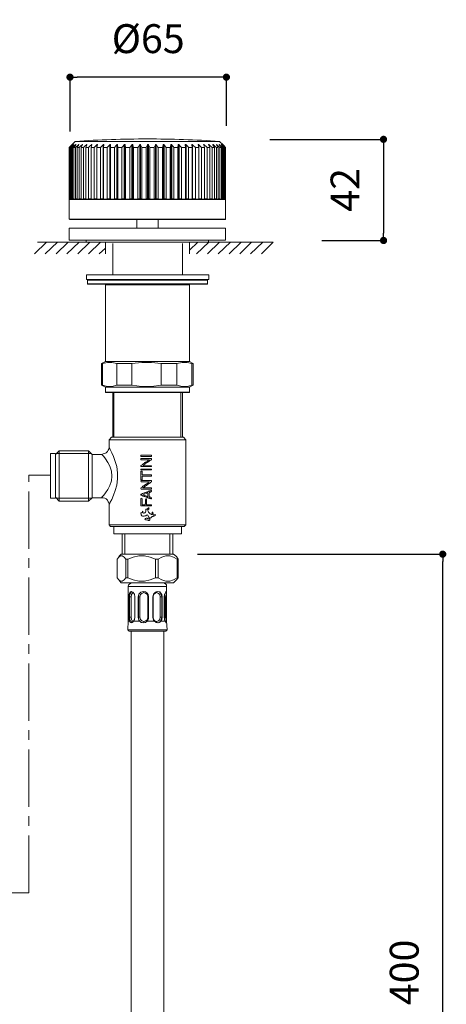
# Model space of a CAD drawing. Units: millimetres. Extents: x 0 to 1050, y 0 to 1485.
# Drawn here: x 334 to 511, y 417 to 826 of the extents above; entities that cross this region are included whole.
import ezdxf

# ---------------------------------------------------------------- set-up
doc = ezdxf.new("R2010")
doc.units = ezdxf.units.MM
doc.header["$LTSCALE"] = 2.5
doc.header["$PDMODE"] = 1
doc.header["$PDSIZE"] = -2
doc.linetypes.add('CENTER2', pattern=[28.575, 19.05, -3.175, 3.175, -3.175])
doc.linetypes.add('HIDDEN', pattern=[9.525, 6.35, -3.175])
for name, color, linetype, lineweight in [('DIM', 3, 'Continuous', 13), ('HIDDEN', 8, 'HIDDEN', 20), ('MODEL', 7, 'Continuous', 20)]:
    doc.layers.add(name, color=color, linetype=linetype, lineweight=lineweight)
doc.styles.add('ＭＳ ゴシック', font='msgothic.ttc', dxfattribs={"bigfont": 'ＭＳ ゴシック'})
doc.dimstyles.new('tfrom線あり', dxfattribs={"dimtxt": 12, "dimasz": 3, "dimexe": 0, "dimexo": 10, "dimgap": 10, "dimtad": 1, "dimdec": 0, "dimzin": 11, "dimdsep": 46, "dimtxsty": 'ＭＳ ゴシック', "dimblk": 'DOT', "dimcen": 0, "dimazin": 0, "dimtfac": 1, "dimtdec": 1, "dimtix": 1, "dimtofl": 0, "dimtmove": 0, "dimatfit": 0, "dimldrblk": 'DOT', "dimfxl": 1, "dimfrac": 2, "dimtolj": 1, "dimtzin": 11, "dimarcsym": 0})

# ---------------------------------------------------------------- blocks, each defined once
blk = doc.blocks.new('_DOT')
at = {"color": 0, "linetype": 'ByBlock', "lineweight": -2}
blk.add_line((-0.5, 0), (-1, 0), dxfattribs=at)
at = {"color": 0, "linetype": 'ByBlock', "lineweight": -2, "const_width": 0.5}
blk.add_lwpolyline([(-0.25, 0, 1), (0.25, 0, 1)], format="xyb", close=True, dxfattribs=at)
blk = doc.blocks.new('*D16')
at = {"layer": 'Defpoints', "color": 0}
for p in [(397.49, 604.04), (509.36, 604.04), (397.49, 256.59)]:
    blk.add_point(p, dxfattribs=at)
at = {"layer": 'DIM', "color": 0, "lineweight": -2}
for p, q in [((407.49, 604.04), (509.36, 604.04)), ((509.36, 259.59), (509.36, 601.04)), ((407.49, 256.59), (509.36, 256.59))]:
    blk.add_line(p, q, dxfattribs=at)
at = {"layer": 'DIM', "color": 0, "lineweight": -2, "xscale": 3, "yscale": 3, "zscale": 3}
for p, rotation in [((509.36, 604.04), 90), ((509.36, 256.59), 270)]:
    blk.add_blockref('_DOT', p, dxfattribs=dict(at, rotation=rotation))
at = {"layer": 'DIM', "color": 0, "insert": (493.36, 430.32), "char_height": 12, "attachment_point": 5, "rotation": 90, "style": 'ＭＳ ゴシック'}
blk.add_mtext('\\A1;400', dxfattribs=at)
blk = doc.blocks.new('*D27')
at = {"layer": 'Defpoints', "color": 0}
for p in [(427.55, 776.34), (449.09, 734.34), (484.76, 734.34)]:
    blk.add_point(p, dxfattribs=at)
at = {"layer": 'DIM', "color": 0, "lineweight": -2}
for p, q in [((437.55, 776.34), (484.76, 776.34)), ((484.76, 773.34), (484.76, 737.34)), ((459.09, 734.34), (484.76, 734.34))]:
    blk.add_line(p, q, dxfattribs=at)
at = {"layer": 'DIM', "color": 0, "lineweight": -2, "xscale": 3, "yscale": 3, "zscale": 3}
for p, rotation in [((484.76, 776.34), 90), ((484.76, 734.34), 270)]:
    blk.add_blockref('_DOT', p, dxfattribs=dict(at, rotation=rotation))
at = {"layer": 'DIM', "color": 0, "insert": (468.76, 755.34), "char_height": 12, "attachment_point": 5, "rotation": 90, "style": 'ＭＳ ゴシック'}
blk.add_mtext('\\A1;42', dxfattribs=at)
blk = doc.blocks.new('*D28')
at = {"layer": 'Defpoints', "color": 0}
for p in [(354.43, 802.17), (354.43, 769.54), (419.43, 771.99)]:
    blk.add_point(p, dxfattribs=at)
at = {"layer": 'DIM', "color": 0, "lineweight": -2}
for p, q in [((354.43, 779.54), (354.43, 802.17)), ((416.43, 802.17), (357.43, 802.17)), ((419.43, 781.99), (419.43, 802.17))]:
    blk.add_line(p, q, dxfattribs=at)
at = {"layer": 'DIM', "color": 0, "lineweight": -2, "xscale": 3, "yscale": 3, "zscale": 3, "rotation": 180}
blk.add_blockref('_DOT', (354.43, 802.17), dxfattribs=at)
at = {"layer": 'DIM', "color": 0, "lineweight": -2, "xscale": 3, "yscale": 3, "zscale": 3}
blk.add_blockref('_DOT', (419.43, 802.17), dxfattribs=at)
at = {"layer": 'DIM', "color": 0, "insert": (386.93, 818.17), "char_height": 12, "attachment_point": 5, "style": 'ＭＳ ゴシック'}
blk.add_mtext('\\A1;%%c65', dxfattribs=at)

msp = doc.modelspace()

# ---------------------------------------------------------------- linework, layer by layer
at = {"layer": 'HIDDEN', "linetype": 'CENTER2', "ltscale": 0.5}
for p, q in [((337.31, 463.42), (337.31, 636.91)), ((337.31, 636.91), (346.36, 636.91)), ((171.68, 463.42), (337.31, 463.42))]:
    msp.add_line(p, q, dxfattribs=at)
at = {"layer": 'MODEL', "linetype": 'Continuous'}
for p, q in [((354.12, 751.51), (354.12, 773.01)), ((354.24, 773.01), (354.13, 773.01)), ((354.13, 773.01), (354.13, 751.51)), ((354.24, 751.51), (354.24, 773.01)), ((354.71, 773.01), (354.42, 773.01)), ((354.42, 773.01), (354.42, 751.51)), ((354.71, 751.51), (354.71, 773.01)), ((355.53, 773.01), (355.06, 773.01)), ((355.06, 773.01), (355.06, 751.51)), ((355.32, 774.21), (356.62, 775.51)), ((355.39, 774.07), (355.39, 774.11)), ((355.53, 751.51), (355.53, 773.01)), ((355.91, 774.02), (355.91, 774.11)), ((356.7, 773.01), (356.04, 773.01)), ((356.04, 773.01), (356.04, 751.51)), ((386.83, 775.51), (356.62, 775.51)), ((356.7, 751.51), (356.7, 773.01)), ((356.77, 773.97), (356.77, 774.11)), ((358.19, 773.01), (357.36, 773.01)), ((357.36, 773.01), (357.36, 751.51)), ((357.95, 773.9), (357.95, 774.11)), ((358.19, 751.51), (358.19, 773.01)), ((359, 773.01), (359.62, 774.11)), ((359.99, 773.01), (359, 773.01)), ((359, 773.01), (359, 751.51)), ((359.45, 773.8), (359.45, 774.11)), ((359.99, 751.51), (359.99, 773.01)), ((360.94, 773.01), (361.45, 774.11)), ((362.09, 773.01), (360.94, 773.01)), ((360.94, 773.01), (360.94, 751.51)), ((361.24, 773.66), (361.24, 774.11)), ((362.09, 751.51), (362.09, 773.01)), ((363.17, 773.01), (363.55, 774.11)), ((364.45, 773.01), (363.17, 773.01)), ((363.17, 773.01), (363.17, 751.51)), ((363.32, 773.44), (363.32, 774.11)), ((364.45, 751.51), (364.45, 773.01)), ((365.64, 751.61), (365.64, 774.11)), ((365.65, 773.01), (365.9, 774.11)), ((367.06, 773.01), (365.65, 773.01)), ((365.65, 773.01), (365.65, 751.51)), ((367.06, 751.51), (367.06, 773.01)), ((368.2, 751.61), (368.2, 774.11)), ((368.36, 773.01), (368.48, 774.11)), ((369.88, 773.01), (368.36, 773.01)), ((368.36, 773.01), (368.36, 751.51)), ((369.88, 751.51), (369.88, 773.01)), ((370.96, 751.61), (370.96, 774.11)), ((371.26, 751.61), (371.26, 774.11)), ((371.27, 773.01), (371.26, 774.11)), ((372.88, 773.01), (371.27, 773.01)), ((371.27, 773.01), (371.27, 751.51)), ((372.88, 751.51), (372.88, 773.01)), ((373.89, 751.61), (373.89, 774.11)), ((374.21, 751.61), (374.21, 774.11)), ((374.35, 773.01), (374.21, 774.11)), ((376.03, 773.01), (374.35, 773.01)), ((374.35, 773.01), (374.35, 751.51)), ((376.03, 751.51), (376.03, 773.01)), ((376.96, 751.61), (376.96, 774.11)), ((377.29, 751.61), (377.29, 774.11)), ((377.56, 773.01), (377.29, 774.11)), ((379.3, 773.01), (377.56, 773.01)), ((377.56, 773.01), (377.56, 751.51)), ((379.3, 751.51), (379.3, 773.01)), ((380.14, 751.61), (380.14, 774.11)), ((380.48, 751.61), (380.48, 774.11)), ((380.88, 773.01), (380.48, 774.11)), ((382.65, 773.01), (380.88, 773.01)), ((380.88, 773.01), (380.88, 751.51)), ((382.65, 751.51), (382.65, 773.01)), ((383.39, 751.61), (383.39, 774.11)), ((383.73, 751.61), (383.73, 774.11)), ((384.25, 773.01), (383.73, 774.11)), ((386.05, 773.01), (384.25, 773.01)), ((384.25, 773.01), (384.25, 751.51)), ((386.67, 774.11), (386.05, 773.01)), ((386.05, 751.51), (386.05, 773.01)), ((386.67, 751.61), (386.67, 774.11)), ((416.62, 775.51), (386.83, 775.51)), ((387.01, 751.61), (387.01, 774.11)), ((387.65, 773.01), (387.01, 774.11)), ((389.45, 773.01), (387.65, 773.01)), ((387.65, 773.01), (387.65, 751.51)), ((389.95, 774.11), (389.45, 773.01)), ((389.45, 751.51), (389.45, 773.01)), ((389.95, 751.61), (389.95, 774.11)), ((390.29, 751.61), (390.29, 774.11)), ((392.82, 773.01), (391.04, 773.01)), ((391.04, 773.01), (391.04, 751.51)), ((393.2, 774.11), (392.82, 773.01)), ((392.82, 751.51), (392.82, 773.01)), ((393.2, 751.61), (393.2, 774.11)), ((393.53, 751.61), (393.53, 774.11)), ((396.12, 773.01), (394.38, 773.01)), ((394.38, 773.01), (394.38, 751.51)), ((396.37, 774.11), (396.12, 773.01)), ((396.12, 751.51), (396.12, 773.01)), ((396.37, 751.61), (396.37, 774.11)), ((396.7, 751.61), (396.7, 774.11)), ((399.31, 773.01), (397.64, 773.01)), ((397.64, 773.01), (397.64, 751.51)), ((399.44, 774.11), (399.31, 773.01)), ((399.31, 751.51), (399.31, 773.01)), ((399.44, 751.61), (399.44, 774.11)), ((399.75, 751.61), (399.75, 774.11)), ((402.37, 773.01), (400.77, 773.01)), ((400.77, 773.01), (400.77, 751.51)), ((402.36, 774.11), (402.37, 773.01)), ((402.37, 751.51), (402.37, 773.01)), ((402.66, 751.61), (402.66, 774.11)), ((405.26, 773.01), (403.75, 773.01)), ((403.75, 773.01), (403.75, 751.51)), ((405.11, 774.11), (405.26, 773.01)), ((405.26, 751.51), (405.26, 773.01)), ((405.39, 751.61), (405.39, 774.11)), ((407.94, 773.01), (406.55, 773.01)), ((406.55, 773.01), (406.55, 751.51)), ((407.67, 774.11), (407.94, 773.01)), ((407.92, 773.07), (407.92, 774.11)), ((407.94, 751.51), (407.94, 773.01)), ((410.38, 773.01), (409.12, 773.01)), ((409.12, 773.01), (409.12, 751.51)), ((409.99, 774.11), (410.38, 773.01)), ((410.22, 773.48), (410.22, 774.11)), ((410.38, 751.51), (410.38, 773.01)), ((412.57, 773.01), (411.45, 773.01)), ((411.45, 773.01), (411.45, 751.51)), ((412.05, 774.11), (412.57, 773.01)), ((412.25, 773.69), (412.25, 774.11)), ((412.57, 751.51), (412.57, 773.01)), ((414.47, 773.01), (413.5, 773.01)), ((413.5, 773.01), (413.5, 751.51)), ((413.84, 774.11), (414.47, 773.01)), ((414.01, 773.82), (414.01, 774.11)), ((414.47, 751.51), (414.47, 773.01)), ((416.07, 773.01), (415.26, 773.01)), ((415.26, 773.01), (415.26, 751.51)), ((415.46, 773.91), (415.46, 774.11)), ((416.07, 751.51), (416.07, 773.01)), ((416.6, 773.98), (416.6, 774.11)), ((418.11, 774.02), (416.62, 775.51)), ((417.34, 773.01), (416.71, 773.01)), ((416.71, 773.01), (416.71, 751.51)), ((417.34, 751.51), (417.34, 773.01)), ((417.41, 774.03), (417.41, 774.11)), ((418.28, 773.01), (417.83, 773.01)), ((417.83, 773.01), (417.83, 751.51)), ((417.88, 774.08), (417.88, 774.11)), ((418.28, 751.51), (418.28, 773.01)), ((418.87, 773.01), (418.6, 773.01)), ((418.6, 773.01), (418.6, 751.51)), ((418.87, 751.51), (418.87, 773.01)), ((419.11, 773.01), (419.03, 773.01)), ((419.03, 773.01), (419.03, 751.51)), ((419.11, 751.51), (419.11, 773.01)), ((354.12, 751.41), (354.22, 751.51)), ((354.12, 751.51), (354.13, 751.51)), ((354.12, 751.41), (419.12, 751.41)), ((354.12, 751.41), (354.12, 743.21)), ((354.24, 751.51), (354.13, 751.51)), ((354.24, 751.51), (354.42, 751.51)), ((354.71, 751.51), (354.42, 751.51)), ((355.53, 751.51), (355.06, 751.51)), ((356.04, 751.61), (355.53, 751.61)), ((356.7, 751.51), (356.04, 751.51)), ((357.36, 751.61), (356.7, 751.61)), ((358.19, 751.51), (357.36, 751.51)), ((359, 751.61), (358.19, 751.61)), ((359.99, 751.51), (359, 751.51)), ((360.94, 751.61), (359.99, 751.61)), ((362.09, 751.51), (360.94, 751.51)), ((363.17, 751.61), (362.09, 751.61)), ((364.45, 751.51), (363.17, 751.51)), ((365.65, 751.61), (364.45, 751.61)), ((367.06, 751.51), (365.65, 751.51)), ((368.36, 751.61), (367.06, 751.61)), ((369.88, 751.51), (368.36, 751.51)), ((371.27, 751.61), (369.88, 751.61)), ((372.88, 751.51), (371.27, 751.51)), ((374.35, 751.61), (372.88, 751.61)), ((376.03, 751.51), (374.35, 751.51)), ((377.56, 751.61), (376.03, 751.61)), ((379.3, 751.51), (377.56, 751.51)), ((380.88, 751.61), (379.3, 751.61)), ((382.65, 751.51), (380.88, 751.51)), ((384.25, 751.61), (382.65, 751.61)), ((386.05, 751.51), (384.25, 751.51)), ((387.65, 751.61), (386.05, 751.61)), ((389.45, 751.51), (387.65, 751.51)), ((391.04, 751.61), (389.45, 751.61)), ((392.82, 751.51), (391.04, 751.51)), ((394.38, 751.61), (392.82, 751.61)), ((396.12, 751.51), (394.38, 751.51)), ((397.64, 751.61), (396.12, 751.61)), ((399.31, 751.51), (397.64, 751.51)), ((400.77, 751.61), (399.31, 751.61)), ((402.37, 751.51), (400.77, 751.51)), ((403.75, 751.61), (402.37, 751.61)), ((405.26, 751.51), (403.75, 751.51)), ((406.55, 751.61), (405.26, 751.61)), ((407.94, 751.51), (406.55, 751.51)), ((409.12, 751.61), (407.94, 751.61)), ((410.38, 751.51), (409.12, 751.51)), ((411.45, 751.61), (410.38, 751.61)), ((412.57, 751.51), (411.45, 751.51)), ((413.5, 751.61), (412.57, 751.61)), ((414.47, 751.51), (413.5, 751.51)), ((415.26, 751.61), (414.47, 751.61)), ((416.07, 751.51), (415.26, 751.51)), ((416.71, 751.61), (416.07, 751.61)), ((417.34, 751.51), (416.71, 751.51)), ((417.83, 751.61), (417.34, 751.61)), ((418.28, 751.51), (417.83, 751.51)), ((418.87, 751.51), (418.6, 751.51)), ((418.87, 751.51), (419.03, 751.51)), ((419.12, 751.41), (419.02, 751.51)), ((419.11, 751.51), (419.03, 751.51)), ((419.12, 751.41), (419.12, 743.21)), ((419.12, 743.21), (354.12, 743.21)), ((354.12, 743.21), (354.32, 743.01)), ((418.92, 743.01), (354.32, 743.01)), ((419.12, 743.21), (418.92, 743.01))]:
    msp.add_line(p, q, dxfattribs=at)
at = {"layer": 'MODEL'}
for p, q in [((382.2, 743.01), (382.2, 739.51)), ((391.03, 743.01), (391.03, 739.51)), ((386.62, 739.51), (354.12, 739.51)), ((354.12, 739.51), (354.12, 734.51)), ((386.62, 739.51), (419.12, 739.51)), ((419.12, 739.51), (419.12, 734.51)), ((386.62, 734.51), (354.12, 734.51)), ((361.19, 733.65), (361.19, 734.51)), ((412.04, 734.51), (361.19, 734.51)), ((412.04, 733.65), (361.19, 733.65)), ((386.62, 734.51), (419.12, 734.51)), ((412.04, 733.65), (412.04, 734.51))]:
    msp.add_line(p, q, dxfattribs=at)
at = {"layer": 'MODEL', "linetype": 'Continuous'}
for points in [[(355.22, 774.11), (355.27, 774.17), (355.31, 774.21), (355.31, 774.21), (355.27, 774.17), (355.21, 774.11)], [(355.43, 774.11), (355.48, 774.17), (355.51, 774.21), (355.5, 774.21), (355.45, 774.17), (355.39, 774.11)], [(355.99, 774.11), (356.03, 774.17), (356.05, 774.21), (356.03, 774.21), (355.98, 774.17), (355.91, 774.11)], [(356.88, 774.11), (356.92, 774.17), (356.93, 774.21), (356.9, 774.21), (356.84, 774.17), (356.77, 774.11)], [(358.09, 774.11), (358.13, 774.17), (358.13, 774.21), (358.09, 774.21), (358.02, 774.17), (357.95, 774.11)], [(359.62, 774.11), (359.65, 774.17), (359.64, 774.21), (359.59, 774.21), (359.52, 774.17), (359.45, 774.11)], [(361.45, 774.11), (361.47, 774.17), (361.45, 774.21), (361.39, 774.21), (361.32, 774.17), (361.24, 774.11)], [(363.55, 774.11), (363.56, 774.17), (363.53, 774.21), (363.47, 774.21), (363.39, 774.17), (363.32, 774.11)], [(365.9, 774.11), (365.9, 774.17), (365.87, 774.21), (365.8, 774.21), (365.72, 774.17), (365.64, 774.11)], [(368.48, 774.11), (368.48, 774.17), (368.44, 774.21), (368.36, 774.21), (368.27, 774.17), (368.2, 774.11)], [(371.26, 774.11), (371.25, 774.17), (371.2, 774.21), (371.12, 774.21), (371.03, 774.17), (370.96, 774.11)], [(374.21, 774.11), (374.19, 774.17), (374.13, 774.21), (374.05, 774.21), (373.96, 774.17), (373.89, 774.11)], [(377.29, 774.11), (377.25, 774.18), (377.16, 774.21), (377.05, 774.18), (376.96, 774.11)], [(380.48, 774.11), (380.43, 774.18), (380.33, 774.21), (380.22, 774.18), (380.14, 774.11)], [(383.73, 774.11), (383.67, 774.18), (383.57, 774.21), (383.46, 774.18), (383.39, 774.11)], [(390.29, 774.11), (390.22, 774.18), (390.11, 774.21), (390.01, 774.18), (389.95, 774.11)], [(393.53, 774.11), (393.45, 774.18), (393.34, 774.21), (393.25, 774.18), (393.2, 774.11)], [(396.7, 774.11), (396.61, 774.18), (396.5, 774.21), (396.41, 774.18), (396.37, 774.11)], [(399.75, 774.11), (399.68, 774.17), (399.6, 774.21), (399.51, 774.21), (399.46, 774.17), (399.44, 774.11)], [(402.66, 774.11), (402.59, 774.17), (402.5, 774.21), (402.42, 774.21), (402.37, 774.17), (402.36, 774.11)], [(405.39, 774.11), (405.32, 774.17), (405.24, 774.21), (405.16, 774.21), (405.12, 774.17), (405.11, 774.11)], [(407.92, 774.11), (407.85, 774.17), (407.76, 774.21), (407.7, 774.21), (407.66, 774.17), (407.67, 774.11)], [(410.22, 774.11), (410.14, 774.17), (410.06, 774.21), (410, 774.21), (409.98, 774.17), (409.99, 774.11)], [(412.25, 774.11), (412.18, 774.17), (412.1, 774.21), (412.05, 774.21), (412.03, 774.17), (412.05, 774.11)], [(414.01, 774.11), (413.93, 774.17), (413.86, 774.21), (413.82, 774.21), (413.81, 774.17), (413.84, 774.11)], [(415.46, 774.11), (415.39, 774.17), (415.32, 774.21), (415.29, 774.21), (415.29, 774.17), (415.32, 774.11)], [(416.6, 774.11), (416.53, 774.17), (416.47, 774.21), (416.44, 774.21), (416.46, 774.17), (416.5, 774.11)], [(417.41, 774.11), (417.34, 774.17), (417.29, 774.21), (417.27, 774.21), (417.29, 774.17), (417.34, 774.11)], [(417.88, 774.11), (417.82, 774.17), (417.78, 774.21), (417.77, 774.21), (417.8, 774.17), (417.85, 774.11)]]:
    msp.add_lwpolyline(points, dxfattribs=at)
at = {"layer": 'MODEL'}
for points in [[(339.73, 728.72), (344.66, 733.65)], [(438.93, 733.65), (340.92, 733.65)], [(344.15, 728.72), (349.24, 733.65)], [(348.74, 728.72), (353.66, 733.65)], [(353.15, 728.72), (358.25, 733.65)], [(386.62, 733.65), (355.53, 733.65)], [(357.74, 728.72), (362.66, 733.65)], [(362.15, 728.72), (367.08, 733.65)], [(404.45, 733.65), (363.85, 733.65)], [(369.12, 733.65), (369.12, 728.72)], [(372.18, 733.14), (372.18, 720.06)], [(386.62, 733.65), (417.7, 733.65)], [(401.22, 733.14), (401.22, 720.06)], [(404.11, 733.65), (404.11, 728.72)], [(404.11, 730.25), (407.51, 733.65)], [(409.38, 733.65), (404.45, 733.65)], [(407, 728.72), (412.09, 733.65)], [(411.58, 728.72), (416.51, 733.65)], [(416, 728.72), (421.1, 733.65)], [(420.59, 728.72), (425.51, 733.65)], [(425, 728.72), (429.93, 733.65)], [(429.42, 728.72), (434.52, 733.65)], [(434.01, 728.72), (438.93, 733.65)], [(366.57, 728.72), (369.12, 731.1)], [(361.31, 720.06), (378.29, 720.06)], [(361.31, 718.19), (361.31, 720.06)], [(378.29, 720.06), (412.09, 720.06)], [(412.09, 718.19), (412.09, 720.06)], [(361.31, 718.19), (378.29, 718.19)], [(361.81, 718.19), (361.65, 717.85)], [(361.65, 717.85), (411.25, 717.85)], [(361.65, 716.32), (361.65, 717.85)], [(361.65, 716.32), (411.25, 716.32)], [(361.65, 716.32), (361.81, 716.15)], [(361.81, 716.15), (411.08, 716.15)], [(369.12, 715.98), (369.29, 716.15)], [(404.11, 715.98), (369.12, 715.98)], [(369.12, 715.98), (369.12, 684.05)], [(378.29, 718.19), (412.09, 718.19)], [(404.11, 715.98), (403.94, 716.15)], [(404.11, 715.98), (404.11, 684.05)], [(411.08, 716.15), (411.41, 716.15)], [(411.25, 717.85), (411.58, 717.85)], [(411.25, 716.32), (411.58, 716.32)], [(411.41, 718.19), (411.58, 717.85)], [(411.58, 716.32), (411.41, 716.15)], [(411.58, 716.32), (411.58, 717.85)], [(369.12, 684.05), (367.59, 683.2)], [(367.93, 683.2), (367.59, 683.2)], [(367.59, 683.2), (367.59, 674.2)], [(367.93, 683.2), (369.97, 683.71), (371.84, 683.71), (373.88, 683.2)], [(367.93, 674.2), (367.93, 683.2)], [(404.11, 684.05), (369.12, 684.05)], [(380.16, 683.2), (373.88, 683.2)], [(373.88, 683.2), (373.88, 674.2)], [(380.16, 683.2), (384.24, 683.71), (388.31, 683.71), (392.39, 683.2)], [(380.16, 674.2), (380.16, 683.2)], [(398.85, 683.2), (392.39, 683.2)], [(392.39, 683.2), (392.39, 674.2)], [(398.85, 683.2), (401.05, 683.71), (403.09, 683.71), (405.13, 683.2)], [(398.85, 674.2), (398.85, 683.2)], [(404.11, 684.05), (405.64, 683.2)], [(405.64, 683.2), (405.13, 683.2)], [(405.13, 683.2), (405.13, 674.2)], [(405.64, 683.2), (405.64, 674.2)], [(367.93, 674.2), (367.59, 674.2)], [(367.59, 674.2), (369.12, 673.35)], [(373.88, 674.2), (371.84, 673.68), (369.97, 673.68), (367.93, 674.2)], [(404.11, 673.35), (369.12, 673.35)], [(369.12, 673.35), (369.12, 671.31)], [(404.11, 671.31), (369.12, 671.31)], [(369.29, 671.14), (369.12, 671.31)], [(403.94, 671.14), (369.29, 671.14)], [(372.18, 671.14), (372.18, 652.62)], [(372.69, 652.62), (372.69, 671.14)], [(380.16, 674.2), (373.88, 674.2)], [(392.39, 674.2), (388.31, 673.68), (384.24, 673.68), (380.16, 674.2)], [(398.85, 674.2), (392.39, 674.2)], [(405.13, 674.2), (403.09, 673.68), (401.05, 673.68), (398.85, 674.2)], [(400.54, 652.62), (400.54, 671.14)], [(401.22, 671.14), (401.22, 652.62)], [(403.94, 671.14), (404.11, 671.31)], [(405.64, 674.2), (404.11, 673.35)], [(404.11, 673.35), (404.11, 671.31)], [(405.64, 674.2), (405.13, 674.2)], [(371.67, 652.62), (370.65, 651.6)], [(402.58, 651.6), (370.65, 651.6)], [(370.65, 651.6), (370.65, 648.55)], [(401.56, 652.62), (371.67, 652.62)], [(401.56, 652.62), (402.58, 651.6)], [(402.58, 651.6), (402.58, 616.27)], [(349.92, 647.02), (348.4, 645.49)], [(349.92, 647.02), (349.92, 636.49)], [(349.92, 647.02), (362.15, 647.02)], [(362.15, 647.02), (363.68, 645.49)], [(362.15, 647.02), (362.15, 636.49)], [(367.59, 645.49), (368.27, 645.66), (368.95, 645.83), (369.46, 646.17), (369.97, 646.68), (370.31, 647.19), (370.65, 647.87), (370.65, 648.55)], [(370.65, 624.59), (370.82, 624.77), (371.16, 625.61), (371.84, 626.8), (372.52, 628.5), (373.2, 630.54), (373.88, 632.75), (374.22, 635.3), (374.22, 637.85), (373.88, 640.39), (373.2, 642.6), (372.52, 644.64), (371.84, 646.17), (371.16, 647.53), (370.82, 648.21), (370.65, 648.55)], [(346.36, 645.83), (346.36, 644.64)], [(346.36, 645.83), (348.4, 645.83)], [(346.36, 644.64), (346.36, 627.31)], [(348.4, 645.83), (348.4, 644.64)], [(348.4, 644.64), (348.4, 627.31)], [(363.34, 645.83), (348.74, 645.83)], [(363.68, 645.49), (363.68, 627.48)], [(363.68, 645.49), (367.59, 645.49)], [(367.59, 627.48), (367.76, 627.82), (368.44, 628.5), (369.12, 629.52), (370.14, 630.88), (370.99, 632.58), (371.67, 634.45), (371.84, 636.49), (371.67, 638.52), (370.99, 640.56), (370.14, 642.09), (369.12, 643.62), (368.44, 644.64), (367.76, 645.32), (367.59, 645.49)], [(383.9, 645.15), (388.31, 645.15), (388.31, 644.64), (383.9, 644.64), (383.9, 645.15)], [(383.9, 643.28), (383.9, 643.79), (388.31, 643.79), (388.31, 643.28), (388.14, 643.28), (387.97, 643.11), (387.8, 642.94), (387.63, 642.94), (387.46, 642.77), (387.29, 642.6), (387.12, 642.6), (386.95, 642.43), (386.78, 642.26), (386.61, 642.26), (386.45, 642.09), (386.28, 641.92), (386.11, 641.92), (385.94, 641.75), (385.77, 641.58), (385.6, 641.41), (385.43, 641.41), (385.26, 641.24), (385.09, 641.07), (384.92, 640.9), (384.75, 640.73), (388.31, 640.73), (388.31, 640.39), (383.9, 640.39), (383.9, 640.9), (384.07, 640.9), (384.24, 641.07), (384.41, 641.24), (384.58, 641.24), (384.75, 641.41), (384.92, 641.58), (385.09, 641.75), (385.26, 641.75), (385.43, 641.92), (385.6, 642.09), (385.77, 642.09), (385.94, 642.26), (386.11, 642.43), (386.28, 642.43), (386.45, 642.6), (386.61, 642.77), (386.78, 642.77), (386.95, 642.94), (387.12, 643.11), (387.29, 643.11), (387.46, 643.28), (383.9, 643.28)], [(383.9, 639.37), (388.31, 639.37), (388.31, 639.03), (383.9, 639.03), (383.9, 639.37)], [(383.9, 634.96), (384.41, 634.96), (384.41, 636.49), (388.31, 636.49), (388.31, 636.99), (384.41, 636.99), (384.41, 638.35), (384.24, 638.52), (384.07, 638.52), (383.9, 638.35), (383.9, 634.96)], [(349.92, 636.49), (349.92, 626.12)], [(362.15, 636.49), (362.15, 626.12)], [(388.31, 631.05), (388.31, 631.56), (384.75, 631.56), (385.09, 631.9), (385.43, 632.07), (385.77, 632.41), (386.28, 632.58), (386.61, 632.92), (386.95, 633.09), (387.29, 633.43), (387.63, 633.6), (387.97, 633.94), (388.31, 634.11), (388.31, 634.45), (388.14, 634.62), (384.24, 634.62), (383.9, 634.45), (384.07, 634.11), (387.46, 634.11), (387.12, 633.94), (386.78, 633.6), (386.45, 633.43), (386.11, 633.09), (385.77, 632.92), (385.43, 632.75), (385.09, 632.41), (384.75, 632.24), (384.41, 631.9), (384.07, 631.73), (383.9, 631.39), (384.07, 631.05), (388.31, 631.05)], [(388.31, 630.03), (388.31, 630.54), (388.14, 630.54), (387.97, 630.37), (387.63, 630.37), (387.46, 630.2), (387.12, 630.2), (386.95, 630.03), (386.78, 630.03), (386.61, 629.86), (386.28, 629.86), (386.11, 629.69), (385.77, 629.69), (385.6, 629.52), (385.43, 629.52), (385.26, 629.35), (384.92, 629.35), (384.75, 629.18), (384.41, 629.18), (384.24, 629.01), (384.07, 629.01), (383.9, 628.84), (383.9, 628.5), (384.24, 628.5), (384.41, 628.33), (384.75, 628.33), (384.75, 628.16), (385.26, 628.16), (385.26, 627.99), (385.6, 627.99), (385.77, 627.82), (386.11, 627.82), (386.11, 627.65), (386.61, 627.65), (386.61, 627.48), (387.12, 627.48), (387.12, 627.31), (387.46, 627.31), (387.63, 627.14), (387.97, 627.14), (387.97, 626.97), (388.31, 626.97), (388.31, 627.48), (388.14, 627.48), (387.97, 627.65), (387.63, 627.65), (387.46, 627.82), (387.29, 627.82), (387.29, 629.69), (387.46, 629.69), (387.63, 629.86), (387.97, 629.86), (388.14, 630.03), (388.31, 630.03)], [(346.36, 627.31), (348.4, 627.31)], [(349.92, 626.12), (348.4, 627.65)], [(363.34, 627.31), (348.74, 627.31)], [(349.92, 626.12), (362.15, 626.12)], [(362.15, 626.12), (363.68, 627.48)], [(363.68, 627.48), (367.59, 627.48)], [(367.59, 627.48), (368.27, 627.48), (368.95, 627.31), (369.46, 626.97), (369.97, 626.46), (370.31, 625.78), (370.65, 625.27), (370.65, 624.59)], [(388.31, 624.09), (383.9, 624.09), (383.9, 627.14), (384.24, 627.31), (384.41, 626.97), (384.41, 624.59), (385.6, 624.59), (385.77, 624.93), (385.77, 626.8), (385.94, 626.97), (386.28, 626.97), (386.28, 624.59), (388.31, 624.59), (388.31, 624.09)], [(384.75, 628.67), (386.78, 629.52), (386.78, 627.99), (384.75, 628.67)], [(370.65, 624.59), (370.65, 616.27)], [(387.29, 622.73), (386.95, 622.73), (387.12, 623.07), (387.29, 623.24), (386.95, 623.24), (386.78, 623.07), (386.45, 622.73), (386.11, 622.73), (385.94, 622.56), (385.94, 621.88), (385.77, 621.54), (385.6, 621.2), (385.26, 621.03), (384.92, 621.03), (384.75, 621.2), (384.75, 621.88), (384.58, 621.71), (384.41, 621.37), (384.07, 621.2), (383.9, 621.03), (384.07, 620.69), (384.07, 620.35), (384.24, 620.01), (384.58, 619.84), (385.26, 619.84), (385.6, 620.01), (385.94, 620.01), (386.28, 620.18), (386.45, 620.35), (386.78, 620.18), (386.95, 619.84), (387.12, 619.5), (387.29, 619.33), (387.46, 618.99), (387.29, 618.82), (386.95, 618.65), (386.61, 618.82), (386.45, 618.99), (386.11, 618.99), (385.77, 618.82), (385.6, 618.48), (385.77, 618.31), (386.28, 618.31), (386.61, 618.14), (386.78, 618.31), (387.12, 617.97), (387.29, 617.97), (387.63, 618.31), (387.63, 618.99), (387.97, 619.16), (388.14, 619.33), (388.48, 619.5), (388.65, 619.67), (388.99, 619.67), (389.33, 619.84), (389.67, 620.01), (389.84, 620.18), (390.01, 620.35), (389.84, 620.52), (389.67, 620.35), (389.33, 620.18), (388.99, 620.18), (388.99, 620.86), (388.82, 621.2), (388.82, 621.54), (388.65, 621.54), (388.65, 620.52), (388.31, 620.52), (388.14, 620.69), (387.8, 620.86), (387.46, 621.03), (387.29, 621.2), (387.12, 621.54), (386.95, 621.88), (386.78, 622.22), (386.78, 622.39), (387.12, 622.56), (387.29, 622.73)], [(402.58, 616.27), (370.65, 616.27)], [(371.33, 615.59), (370.65, 616.27)], [(401.9, 615.59), (371.33, 615.59)], [(372.69, 615.59), (372.69, 612.54)], [(400.71, 615.59), (400.71, 612.54)], [(401.9, 615.59), (402.58, 616.27)], [(372.69, 612.54), (381.01, 612.54)], [(376.08, 612.54), (376.08, 604.04)], [(377.27, 604.04), (377.27, 612.54)], [(381.01, 612.54), (400.71, 612.54)], [(395.96, 604.04), (395.96, 612.54)], [(397.15, 612.54), (397.15, 604.04)], [(377.61, 602), (376.93, 602.85), (376.08, 603.36), (375.4, 603.36), (374.72, 602.85), (374.05, 602)], [(374.05, 594.19), (374.05, 602)], [(374.72, 603.02), (375.74, 604.04)], [(375.74, 604.04), (397.49, 604.04)], [(377.61, 602), (378.46, 602)], [(377.61, 602), (377.61, 594.19)], [(390.01, 602), (387.8, 602.85), (385.43, 603.36), (383.05, 603.36), (380.67, 602.85), (378.46, 602)], [(378.46, 594.19), (378.46, 602)], [(390.01, 602), (391.03, 602)], [(390.01, 602), (390.01, 594.19)], [(399.02, 602), (397.49, 602.85), (395.96, 603.36), (394.26, 603.36), (392.56, 602.85), (391.03, 602)], [(391.03, 594.19), (391.03, 602)], [(398.68, 603.02), (397.49, 604.04)], [(398.68, 603.02), (399.35, 602)], [(399.02, 602), (399.35, 602)], [(399.02, 602), (399.02, 594.19)], [(399.35, 594.19), (399.35, 602)], [(377.61, 594.19), (376.93, 593.34), (376.08, 592.83), (375.4, 592.83), (374.72, 593.34), (374.05, 594.19)], [(374.72, 593.34), (375.74, 592.15)], [(377.61, 594.19), (378.46, 594.19)], [(390.01, 594.19), (387.8, 593.34), (385.43, 592.83), (383.05, 592.83), (380.67, 593.34), (378.46, 594.19)], [(390.01, 594.19), (391.03, 594.19)], [(399.02, 594.19), (397.49, 593.34), (395.96, 592.83), (394.26, 592.83), (392.56, 593.34), (391.03, 594.19)], [(398.68, 593.34), (397.49, 592.15)], [(398.68, 593.34), (399.35, 594.19)], [(399.02, 594.19), (399.35, 594.19)], [(375.74, 592.15), (397.49, 592.15)], [(380.16, 592.15), (379.65, 591.98), (379.14, 591.64), (378.8, 591.3), (378.63, 590.62)], [(384.92, 590.62), (378.63, 590.62)], [(378.63, 587.74), (378.63, 590.62)], [(394.6, 590.62), (384.92, 590.62)], [(393.07, 592.15), (393.75, 591.98), (394.26, 591.64), (394.6, 591.3), (394.6, 590.62)], [(394.6, 587.74), (394.6, 590.62)], [(378.63, 586.38), (378.63, 587.74)], [(378.63, 577.88), (378.63, 586.38)], [(379.82, 588.58), (379.48, 588.42), (379.14, 587.9), (378.97, 587.22), (378.97, 586.38)], [(378.97, 586.38), (378.97, 577.88)], [(378.97, 586.38), (379.14, 586.38)], [(380.16, 588.58), (379.65, 588.08), (379.31, 587.4), (379.14, 586.38)], [(379.14, 586.38), (379.14, 577.88)], [(379.82, 586.38), (379.14, 586.38)], [(381.35, 586.38), (381.18, 587.4), (380.5, 588.24), (379.82, 588.58)], [(380.67, 588.08), (380.33, 587.74), (379.99, 587.22), (379.82, 586.38)], [(379.82, 586.38), (379.82, 577.88)], [(380.67, 588.08), (380.5, 588.24)], [(380.84, 588.08), (380.67, 588.08)], [(381.35, 577.88), (381.35, 586.38)], [(384.92, 588.58), (383.9, 588.24), (383.05, 587.4), (382.71, 586.38)], [(382.71, 586.38), (382.71, 577.88)], [(382.71, 586.38), (382.88, 586.38)], [(384.92, 588.58), (383.9, 588.24), (383.05, 587.4), (382.88, 586.38)], [(382.88, 586.38), (382.88, 577.88)], [(383.39, 586.38), (382.88, 586.38)], [(385.09, 588.08), (384.24, 587.74), (383.73, 587.22), (383.39, 586.38)], [(383.39, 586.38), (383.39, 577.88)], [(387.12, 586.38), (386.95, 587.22), (386.45, 587.9), (385.77, 588.42), (384.92, 588.58)], [(385.09, 588.08), (385.09, 588.58)], [(386.78, 586.38), (386.61, 587.22), (385.94, 587.74), (385.09, 588.08)], [(386.78, 577.88), (386.78, 586.38)], [(386.78, 586.38), (387.12, 586.38)], [(387.12, 577.88), (387.12, 586.38)], [(390.86, 588.58), (390.01, 588.24), (389.16, 587.4), (388.82, 586.38)], [(388.82, 586.38), (388.82, 577.88)], [(388.99, 586.38), (388.82, 586.38)], [(390.35, 588.08), (389.67, 587.74), (389.16, 587.22), (388.99, 586.38)], [(388.99, 586.38), (388.99, 577.88)], [(390.35, 588.08), (390.69, 588.58)], [(391.88, 586.38), (391.71, 587.22), (391.2, 587.74), (390.35, 588.08)], [(392.73, 586.38), (392.56, 587.22), (392.22, 587.9), (391.71, 588.42), (390.86, 588.58)], [(392.56, 586.38), (392.39, 587.4), (391.71, 588.24), (390.86, 588.58)], [(391.88, 577.88), (391.88, 586.38)], [(391.88, 586.38), (392.56, 586.38)], [(392.73, 586.38), (392.56, 586.38)], [(392.56, 577.88), (392.56, 586.38)], [(392.73, 577.88), (392.73, 586.38)], [(394.43, 588.58), (394.26, 588.42), (393.92, 587.9), (393.75, 587.22), (393.58, 586.38)], [(393.58, 586.38), (393.58, 577.88)], [(393.92, 586.38), (393.75, 587.4)], [(393.92, 577.88), (393.92, 586.38)], [(393.92, 586.38), (394.43, 586.38)], [(394.43, 586.38), (394.43, 587.56), (394.26, 588.24)], [(394.6, 586.38), (394.6, 588.42), (394.43, 588.58)], [(394.6, 586.38), (394.43, 586.38)], [(394.43, 577.88), (394.43, 586.38)], [(394.6, 577.88), (394.6, 586.38)], [(378.63, 576.35), (378.63, 577.88)], [(378.97, 577.88), (378.97, 576.86), (379.14, 576.18)], [(378.97, 577.88), (379.14, 577.88)], [(379.14, 577.88), (379.31, 576.86), (379.65, 576.01), (380.16, 575.68)], [(379.82, 577.88), (379.14, 577.88)], [(379.82, 577.88), (379.99, 576.86), (380.33, 576.35), (380.67, 576.01)], [(380.84, 576.18), (381.18, 576.86), (381.35, 577.88)], [(382.71, 577.88), (382.88, 577.2), (383.05, 576.69), (383.39, 576.18)], [(382.71, 577.88), (382.88, 577.88)], [(382.88, 577.88), (383.05, 576.69), (383.9, 575.84), (384.92, 575.5)], [(383.39, 577.88), (382.88, 577.88)], [(383.39, 577.88), (383.73, 576.86), (384.24, 576.35), (385.09, 576.01)], [(385.09, 576.01), (385.94, 576.35), (386.61, 576.86), (386.78, 577.88)], [(386.45, 576.18), (386.78, 576.69), (387.12, 577.2), (387.12, 577.88)], [(386.78, 577.88), (387.12, 577.88)], [(388.82, 577.88), (388.99, 577.2), (389.16, 576.69), (389.5, 576.18)], [(388.99, 577.88), (388.82, 577.88)], [(388.99, 577.88), (389.16, 576.86), (389.67, 576.35), (390.35, 576.01)], [(390.35, 576.01), (391.2, 576.35), (391.71, 576.86), (391.88, 577.88)], [(390.86, 575.5), (391.71, 575.84), (392.39, 576.69), (392.56, 577.88)], [(391.88, 577.88), (392.56, 577.88)], [(392.22, 576.18), (392.56, 576.86), (392.73, 577.88)], [(392.73, 577.88), (392.56, 577.88)], [(393.58, 577.88), (393.75, 577.03), (393.92, 576.18)], [(393.75, 576.69), (393.92, 577.88)], [(393.92, 577.88), (394.43, 577.88)], [(394.26, 575.84), (394.43, 576.69), (394.43, 577.88)], [(394.6, 577.88), (394.43, 577.88)], [(394.6, 576.18), (394.6, 577.88)], [(378.46, 572.62), (378.63, 576.18)], [(384.92, 572.62), (378.46, 572.62)], [(378.46, 572.62), (378.63, 572.28), (378.97, 572.11)], [(378.63, 576.18), (378.63, 576.35)], [(379.14, 576.18), (378.63, 576.18)], [(379.14, 576.18), (379.48, 575.68), (379.82, 575.5)], [(379.82, 575.5), (380.33, 575.68), (380.84, 576.18)], [(380.67, 576.01), (380.84, 576.01)], [(380.67, 576.01), (380.67, 575.84)], [(383.39, 576.18), (380.84, 576.18)], [(383.39, 576.18), (384.07, 575.68), (384.92, 575.5)], [(384.92, 575.5), (385.77, 575.68), (386.45, 576.18)], [(394.77, 572.62), (384.92, 572.62)], [(385.09, 576.01), (385.09, 575.5)], [(389.5, 576.18), (386.45, 576.18)], [(389.5, 576.18), (390.18, 575.68), (391.03, 575.5)], [(390.35, 576.01), (390.69, 575.5)], [(391.03, 575.5), (391.54, 575.68), (392.22, 576.18)], [(393.92, 576.18), (392.22, 576.18)], [(393.92, 576.18), (394.26, 575.68), (394.43, 575.5)], [(394.77, 572.62), (394.6, 572.28), (394.26, 572.11)], [(394.43, 575.5), (394.6, 575.68), (394.6, 576.18)], [(394.77, 572.62), (394.6, 576.18)], [(384.92, 572.11), (378.97, 572.11)], [(379.82, 572.11), (379.82, 288.14)], [(394.26, 572.11), (384.92, 572.11)], [(393.41, 572.11), (393.41, 288.53)]]:
    msp.add_lwpolyline(points, dxfattribs=at)
at = {"layer": 'MODEL', "linetype": 'Continuous'}
for centre, radius, start, end in [((560.42, 568.73), 290.33, 134.9756, 135.2817), ((560.45, 570.41), 289.16, 135.2139, 135.5201), ((560.81, 557.45), 298.56, 133.4731, 133.7789), ((561.37, 583.37), 280.7, 137.1935, 137.4987), ((561.85, 548.17), 305.72, 132.3481, 132.6531), ((564.19, 597.19), 273.22, 139.6444, 139.9463), ((563.26, 541.3), 311.19, 131.571, 131.8752), ((570.02, 611.28), 268.22, 142.6225, 142.9175), ((386.62, 326.51), 450, 90, 93.8226), ((564.83, 537.14), 314.57, 131.1213, 131.4249), ((580.69, 625.03), 267.91, 146.1871, 146.4697), ((566.46, 535.87), 315.62, 130.9869, 131.2903), ((568.08, 537.54), 314.24, 131.1643, 131.4679), ((569.74, 542.09), 310.56, 131.6582, 131.9625), ((571.5, 549.31), 304.82, 132.4817, 132.7869), ((573.56, 558.89), 297.48, 133.6567, 133.9626), ((576.19, 570.41), 289.16, 135.2139, 135.5201), ((579.83, 583.37), 280.7, 137.1935, 137.4987), ((585.17, 597.19), 273.22, 139.6444, 139.9463), ((593.28, 611.28), 268.22, 142.6225, 142.9175), ((605.98, 625.03), 267.91, 146.1871, 146.4697), ((386.62, 326.51), 450, 86.1774, 90), ((386.84, 774.01), 0.2, 29.7623, 150.2377), ((169.37, 623.18), 267.56, 34.0557, 34.3404), ((181.29, 609.35), 268.69, 37.5246, 37.8208), ((188.93, 595.26), 274.14, 40.4204, 40.7229), ((193.98, 581.52), 281.84, 42.8003, 43.1057), ((197.45, 568.73), 290.33, 44.7183, 45.0244), ((199.98, 557.45), 298.56, 46.2211, 46.5269), ((201.98, 548.17), 305.72, 47.3469, 47.6519), ((203.72, 541.3), 311.19, 48.1248, 48.429), ((205.37, 537.14), 314.57, 48.5751, 48.8787), ((207, 535.87), 315.62, 48.7097, 49.0131), ((194.4, 623.18), 267.56, 34.0557, 34.3404), ((208.62, 537.54), 314.24, 48.5321, 48.8357), ((204.25, 609.35), 268.69, 37.5246, 37.8208), ((210.18, 542.09), 310.56, 48.0375, 48.3418), ((209.57, 595.26), 274.14, 40.4204, 40.7229), ((211.55, 549.31), 304.82, 47.2131, 47.5183), ((212.08, 581.52), 281.84, 42.8003, 43.1057), ((212.52, 558.89), 297.48, 46.0374, 46.3433), ((211.98, 567.91), 291.5, 44.7187, 45.0033)]:
    msp.add_arc(centre, radius, start, end, dxfattribs=at)

# ---------------------------------------------------------------- dimensions: what is measured, and where the dimension line sits
at = {"layer": 'DIM'}
dim = msp.add_linear_dim(base=(354.43, 802.17), p1=(419.43, 771.99), p2=(354.43, 769.54), dimstyle='tfrom線あり', override={"dimlfac": 1, "dimpost": '%%c<>'}, dxfattribs=at)
dim.commit()
dim.dimension.update_dxf_attribs({"geometry": '*D28', "text_midpoint": (386.93, 802.17), "dimtype": 160})
dim = msp.add_linear_dim(base=(484.76, 734.34), p1=(427.55, 776.34), p2=(449.09, 734.34), angle=90, dimstyle='tfrom線あり', override={"dimlfac": 1, "dimpost": '<>'}, dxfattribs=at)
dim.commit()
dim.dimension.update_dxf_attribs({"geometry": '*D27', "text_midpoint": (468.76, 755.34)})
dim = msp.add_linear_dim(base=(509.36, 604.04), p1=(397.49, 256.59), p2=(397.49, 604.04), angle=90, text='400', dimstyle='tfrom線あり', override={"dimlfac": 1, "dimpost": '<>'}, dxfattribs=at)
dim.commit()
dim.dimension.update_dxf_attribs({"geometry": '*D16', "text_midpoint": (493.36, 430.32)})

doc.saveas('drawing.dxf')
